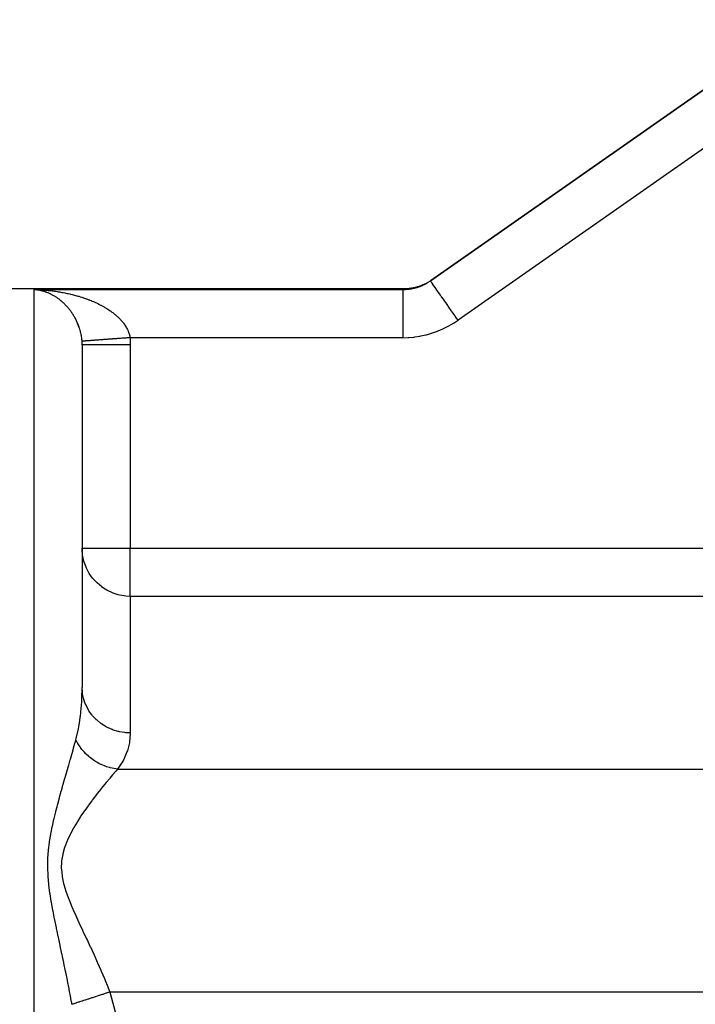
# Model space of a CAD drawing. Extents: x 24 to 1738, y -1009 to 283.
# Drawn here: x 96 to 167, y -301 to -198 of the extents above; entities that cross this region are included whole.
import ezdxf

# ---------------------------------------------------------------- set-up
doc = ezdxf.new("R2010")
doc.units = 0
doc.linetypes.add('DASHED', pattern=[11.05, 8.7, -2.35])
doc.layers.get('0').update_dxf_attribs({"linetype": 'CONTINUOUS'})
doc.layers.add('NEVIDI', color=4, linetype='DASHED')

msp = doc.modelspace()

# ---------------------------------------------------------------- linework, layer by layer
at = {"color": 2}
for p, q in [((177.975574, -198.425439), (139.203481, -225.57395)), ((139.203481, -225.57395), (177.975574, -198.425439)), ((138.196614, -226.09168), (137.652556, -226.26322)), ((138.221637, -226.082112), (138.196614, -226.09168)), ((138.246723, -226.072365), (138.221637, -226.082112)), ((138.764793, -225.834594), (138.246723, -226.072365)), ((138.788704, -225.821839), (138.764793, -225.834594)), ((138.81238, -225.809044), (138.788704, -225.821839)), ((136.423506, -226.416637), (78, -226.416637)), ((136.423506, -226.416637), (78, -226.416637)), ((98.080651, -226.492236), (98, -226.4861)), ((98.133994, -226.497123), (98.080651, -226.492236)), ((136.986036, -226.384888), (136.423506, -226.416637)), ((137.012769, -226.381789), (136.986036, -226.384888)), ((137.039672, -226.378523), (137.012769, -226.381789)), ((137.60043, -226.276141), (137.039672, -226.378523)), ((137.62657, -226.269736), (137.60043, -226.276141)), ((137.652556, -226.26322), (137.62657, -226.269736)), ((103, -232.236101), (103, -267.863368)), ((103, -232.236101), (103, -267.863368))]:
    msp.add_line(p, q, dxfattribs=at)
at = {"layer": 'NEVIDI', "color": 7, "linetype": 'CONTINUOUS'}
for p, q in [((180.843456, -202.521199), (142.071364, -229.66971)), ((137.829921, -226.251843), (138.089239, -226.162067)), ((138.089239, -226.162067), (138.127272, -226.147555)), ((138.127272, -226.147555), (138.127859, -226.147328)), ((138.127859, -226.147328), (138.27839, -226.086373)), ((138.27839, -226.086373), (138.379711, -226.04212)), ((138.379711, -226.04212), (138.416559, -226.025366)), ((138.416559, -226.025366), (138.661173, -225.904837)), ((138.661173, -225.904837), (138.696809, -225.885881)), ((138.696809, -225.885881), (138.69801, -225.885236)), ((138.69801, -225.885236), (138.875293, -225.785301)), ((138.875293, -225.785301), (138.933784, -225.750223)), ((138.933784, -225.750223), (138.96832, -225.729002)), ((138.96832, -225.729002), (139.197838, -225.577896)), ((139.197838, -225.577896), (139.203481, -225.57395)), ((139.222921, -225.601713), (139.203481, -225.57395)), ((139.226289, -225.606522), (139.222921, -225.601713)), ((139.228017, -225.60899), (139.226289, -225.606522)), ((139.292849, -225.701581), (139.228017, -225.60899)), ((139.294347, -225.70372), (139.292849, -225.701581)), ((139.303376, -225.716614), (139.294347, -225.70372)), ((139.406575, -225.863998), (139.303376, -225.716614)), ((139.412392, -225.872305), (139.406575, -225.863998)), ((139.428145, -225.894803), (139.412392, -225.872305)), ((139.561187, -226.084806), (139.428145, -225.894803)), ((139.579501, -226.110961), (139.561187, -226.084806)), ((139.600222, -226.140555), (139.579501, -226.110961)), ((139.755724, -226.362634), (139.600222, -226.140555)), ((98, -226.4861), (136.320333, -226.4861)), ((98, -411.49548), (98, -226.4861)), ((98, -226.4861), (98.106691, -226.488259)), ((98.131429, -226.488939), (98.218941, -226.491345)), ((98.214503, -226.50575), (98.152498, -226.499106)), ((98.267835, -226.512294), (98.214503, -226.50575)), ((98.348276, -226.523418), (98.267835, -226.512294)), ((98.267883, -226.49269), (98.374245, -226.496385)), ((98.401411, -226.531593), (98.348276, -226.523418)), ((98.469184, -226.54298), (98.401411, -226.531593)), ((98.48167, -226.545195), (98.469184, -226.54298)), ((98.534747, -226.555021), (98.48167, -226.545195)), ((98.614932, -226.571123), (98.534747, -226.555021)), ((98.535415, -226.503152), (98.641898, -226.508398)), ((98.667932, -226.582601), (98.614932, -226.571123)), ((98.641898, -226.508398), (98.802731, -226.517491)), ((98.747937, -226.601191), (98.667932, -226.582601)), ((98.800824, -226.614319), (98.747937, -226.601191)), ((98.880831, -226.635455), (98.800824, -226.614319)), ((98.802731, -226.517491), (98.908897, -226.524267)), ((98.933632, -226.650251), (98.880831, -226.635455)), ((98.908897, -226.524267), (98.96512, -226.528105)), ((99.013549, -226.673934), (98.933632, -226.650251)), ((98.96512, -226.528105), (99.069675, -226.535704)), ((99.06632, -226.69043), (99.013549, -226.673934)), ((99.131284, -226.711681), (99.06632, -226.69043)), ((99.069675, -226.535704), (99.175764, -226.544029)), ((99.145993, -226.716638), (99.131284, -226.711681)), ((99.198509, -226.734775), (99.145993, -226.716638)), ((99.175764, -226.544029), (99.336121, -226.557791)), ((99.27784, -226.763487), (99.198509, -226.734775)), ((99.330171, -226.7833), (99.27784, -226.763487)), ((99.40902, -226.814475), (99.330171, -226.7833)), ((99.336121, -226.557791), (99.442115, -226.56767)), ((99.460931, -226.835876), (99.40902, -226.814475)), ((99.442115, -226.56767), (99.602075, -226.583765)), ((99.539174, -226.869464), (99.460931, -226.835876)), ((99.590752, -226.892489), (99.539174, -226.869464)), ((99.668579, -226.928579), (99.590752, -226.892489)), ((99.602075, -226.583765), (99.707502, -226.595157)), ((99.719645, -226.953151), (99.668579, -226.928579)), ((99.707502, -226.595157), (99.867437, -226.613636)), ((99.77292, -226.979546), (99.719645, -226.953151)), ((99.797049, -226.991759), (99.77292, -226.979546)), ((99.847654, -227.017901), (99.797049, -226.991759)), ((99.924539, -227.059003), (99.847654, -227.017901)), ((99.867437, -226.613636), (99.972581, -226.626576)), ((99.974848, -227.086812), (99.924539, -227.059003)), ((99.972581, -226.626576), (100.132114, -226.647418)), ((100.051146, -227.130394), (99.974848, -227.086812)), ((100.101144, -227.159887), (100.051146, -227.130394)), ((100.177023, -227.206081), (100.101144, -227.159887)), ((100.132114, -226.647418), (100.234885, -226.66162)), ((100.226591, -227.237209), (100.177023, -227.206081)), ((100.234885, -226.66162), (100.236859, -226.661899)), ((100.236859, -226.661899), (100.395908, -226.685108)), ((100.395908, -226.685108), (100.500498, -226.701179)), ((100.500498, -226.701179), (100.658811, -226.726736)), ((100.658811, -226.726736), (100.762815, -226.744342)), ((100.762815, -226.744342), (100.920449, -226.772271)), ((100.920449, -226.772271), (101.023876, -226.791421)), ((101.023876, -226.791421), (101.180622, -226.821704)), ((101.180622, -226.821704), (101.283362, -226.842387)), ((101.283362, -226.842387), (101.43898, -226.874988)), ((101.43898, -226.874988), (101.469637, -226.881594)), ((101.469637, -226.881594), (101.540873, -226.897177)), ((101.540873, -226.897177), (101.695564, -226.932158)), ((101.695564, -226.932158), (101.796558, -226.95585)), ((101.796558, -226.95585), (101.950142, -226.993195)), ((101.950142, -226.993195), (102.050238, -227.018403)), ((102.050238, -227.018403), (102.202909, -227.058197)), ((102.202909, -227.058197), (102.302288, -227.084988)), ((102.302288, -227.084988), (102.453749, -227.127194)), ((102.453749, -227.127194), (102.552438, -227.155604)), ((102.552438, -227.155604), (102.648174, -227.183863)), ((102.648174, -227.183863), (102.70295, -227.200345)), ((102.70295, -227.200345), (102.801157, -227.230474)), ((102.801157, -227.230474), (102.95047, -227.277734)), ((136.320333, -226.4861), (136.364024, -226.456685)), ((136.320333, -226.4861), (136.326169, -226.486087)), ((136.320333, -226.4861), (136.320333, -226.527681)), ((136.320333, -226.527681), (136.320333, -226.528108)), ((136.320333, -226.528108), (136.320333, -226.537511)), ((136.320333, -226.537511), (136.320333, -226.65687)), ((136.320333, -226.65687), (136.320333, -226.661649)), ((136.320333, -226.661649), (136.320333, -226.675722)), ((136.320333, -226.675722), (136.320333, -226.868667)), ((136.320333, -226.868667), (136.320333, -226.881531)), ((136.320333, -226.881531), (136.320333, -226.896201)), ((136.320333, -226.896201), (136.320333, -227.159409)), ((136.320333, -227.159409), (136.320333, -227.183941)), ((136.320333, -227.183941), (136.320333, -227.195251)), ((136.320333, -227.195251), (136.320333, -227.52421)), ((136.326169, -226.486087), (136.56011, -226.479969)), ((136.364024, -226.456685), (136.366164, -226.455244)), ((136.366164, -226.455244), (136.397455, -226.434176)), ((136.397455, -226.434176), (136.398864, -226.433227)), ((136.398864, -226.433227), (136.417277, -226.420831)), ((136.417277, -226.420831), (136.417956, -226.420373)), ((136.417956, -226.420373), (136.423506, -226.416637)), ((136.56011, -226.479969), (136.600529, -226.477808)), ((136.600529, -226.477808), (136.871666, -226.454861)), ((136.871666, -226.454861), (136.911682, -226.450221)), ((136.911682, -226.450221), (136.912664, -226.450103)), ((136.912664, -226.450103), (136.991246, -226.440031)), ((136.991246, -226.440031), (137.18064, -226.410555)), ((137.18064, -226.410555), (137.22034, -226.403436)), ((137.22034, -226.403436), (137.487341, -226.346946)), ((137.487341, -226.346946), (137.526862, -226.337292)), ((137.526862, -226.337292), (137.529759, -226.336571)), ((137.529759, -226.336571), (137.646213, -226.306074)), ((137.646213, -226.306074), (137.791075, -226.263945)), ((137.791075, -226.263945), (137.829921, -226.251843)), ((139.791066, -226.413108), (139.755724, -226.362634)), ((139.816361, -226.449233), (139.791066, -226.413108)), ((139.987092, -226.693061), (139.816361, -226.449233)), ((140.043464, -226.77357), (139.987092, -226.693061)), ((140.072908, -226.81562), (140.043464, -226.77357)), ((140.25161, -227.070833), (140.072908, -226.81562)), ((140.332109, -227.185797), (140.25161, -227.070833)), ((140.365011, -227.232785), (140.332109, -227.185797)), ((140.545072, -227.48994), (140.365011, -227.232785)), ((100.302018, -227.286045), (100.226591, -227.237209)), ((100.351202, -227.318864), (100.302018, -227.286045)), ((100.382766, -227.340336), (100.351202, -227.318864)), ((100.426044, -227.370308), (100.382766, -227.340336)), ((100.475031, -227.404984), (100.426044, -227.370308)), ((100.549493, -227.45925), (100.475031, -227.404984)), ((100.598068, -227.495683), (100.549493, -227.45925)), ((100.671899, -227.552663), (100.598068, -227.495683)), ((100.720112, -227.59094), (100.671899, -227.552663)), ((100.776672, -227.636947), (100.720112, -227.59094)), ((100.793208, -227.650626), (100.776672, -227.636947)), ((100.840992, -227.690748), (100.793208, -227.650626)), ((100.913184, -227.75307), (100.840992, -227.690748)), ((100.949682, -227.785379), (100.913184, -227.75307)), ((100.960546, -227.795101), (100.949682, -227.785379)), ((101.031774, -227.860077), (100.960546, -227.795101)), ((101.078497, -227.903883), (101.031774, -227.860077)), ((101.148717, -227.971545), (101.078497, -227.903883)), ((101.194714, -228.017091), (101.148717, -227.971545)), ((101.263745, -228.087335), (101.194714, -228.017091)), ((101.308959, -228.134613), (101.263745, -228.087335)), ((101.376637, -228.207336), (101.308959, -228.134613)), ((101.421022, -228.256348), (101.376637, -228.207336)), ((101.463622, -228.304408), (101.421022, -228.256348)), ((102.95047, -227.277734), (103.047986, -227.309563)), ((103.047986, -227.309563), (103.19634, -227.359484)), ((103.19634, -227.359484), (103.293186, -227.393069)), ((103.293186, -227.393069), (103.440243, -227.445615)), ((103.440243, -227.445615), (103.536523, -227.481052)), ((103.536523, -227.481052), (103.681891, -227.536152)), ((103.681891, -227.536152), (103.75159, -227.563269)), ((103.75159, -227.563269), (103.777207, -227.573351)), ((103.777207, -227.573351), (103.920891, -227.631077)), ((103.920891, -227.631077), (104.015372, -227.670148)), ((104.015372, -227.670148), (104.156965, -227.73041)), ((104.156965, -227.73041), (104.250054, -227.77118)), ((104.250054, -227.77118), (104.389493, -227.834021)), ((104.389493, -227.834021), (104.481091, -227.876497)), ((104.481091, -227.876497), (104.618099, -227.941868)), ((104.618099, -227.941868), (104.707873, -227.98594)), ((104.707873, -227.98594), (104.761602, -228.012801)), ((104.761602, -228.012801), (104.842277, -228.053834)), ((104.842277, -228.053834), (104.930259, -228.099568)), ((104.930259, -228.099568), (105.061773, -228.169923)), ((105.061773, -228.169923), (105.147868, -228.217328)), ((105.147868, -228.217328), (105.27676, -228.290389)), ((136.320333, -227.52421), (136.320333, -227.563269)), ((136.320333, -227.563269), (136.320333, -227.56767)), ((136.320333, -227.56767), (136.320333, -227.956853)), ((136.320333, -227.956853), (136.320333, -228.007212)), ((136.320333, -228.007212), (136.320333, -228.01279)), ((136.320333, -228.01279), (136.320333, -228.449963)), ((140.651727, -227.642258), (140.545072, -227.48994)), ((140.687793, -227.693767), (140.651727, -227.642258)), ((140.86281, -227.943717), (140.687793, -227.693767)), ((140.996832, -228.135119), (140.86281, -227.943717)), ((141.035256, -228.189996), (140.996832, -228.135119)), ((141.199771, -228.424946), (141.035256, -228.189996)), ((101.487422, -228.331706), (101.463622, -228.304408)), ((101.530795, -228.382297), (101.487422, -228.331706)), ((101.595891, -228.460351), (101.530795, -228.382297)), ((101.638301, -228.512634), (101.595891, -228.460351)), ((101.701861, -228.59321), (101.638301, -228.512634)), ((101.743451, -228.64744), (101.701861, -228.59321)), ((101.805639, -228.730875), (101.743451, -228.64744)), ((101.846257, -228.786964), (101.805639, -228.730875)), ((101.907113, -228.873496), (101.846257, -228.786964)), ((101.915129, -228.885126), (101.907113, -228.873496)), ((101.946605, -228.931339), (101.915129, -228.885126)), ((102.005937, -229.020904), (101.946605, -228.931339)), ((102.044378, -229.080741), (102.005937, -229.020904)), ((102.101984, -229.173261), (102.044378, -229.080741)), ((102.139263, -229.235078), (102.101984, -229.173261)), ((102.194961, -229.3305), (102.139263, -229.235078)), ((105.27676, -228.290389), (105.360887, -228.339488)), ((105.360887, -228.339488), (105.487135, -228.415376)), ((105.487135, -228.415376), (105.5694, -228.466322)), ((105.5694, -228.466322), (105.661028, -228.524528)), ((105.661028, -228.524528), (105.692778, -228.54507)), ((105.692778, -228.54507), (105.773168, -228.597971)), ((105.773168, -228.597971), (105.893533, -228.67967)), ((105.893533, -228.67967), (105.971887, -228.734551)), ((105.971887, -228.734551), (106.089192, -228.819378)), ((106.089192, -228.819378), (106.165207, -228.876156)), ((106.165207, -228.876156), (106.279056, -228.964047)), ((106.279056, -228.964047), (106.352314, -229.022533)), ((106.352314, -229.022533), (106.433615, -229.089341)), ((106.433615, -229.089341), (106.462106, -229.11325)), ((106.462106, -229.11325), (106.532327, -229.173343)), ((106.532327, -229.173343), (106.637128, -229.266318)), ((106.637128, -229.266318), (106.704071, -229.327946)), ((136.320333, -228.449963), (136.320333, -228.506244)), ((136.320333, -228.506244), (136.320333, -228.524661)), ((136.320333, -228.524661), (136.320333, -228.994731)), ((136.320333, -228.994731), (136.320333, -229.056139)), ((136.320333, -229.056139), (136.320333, -229.089339)), ((136.320333, -229.089339), (136.320333, -229.582398)), ((141.361006, -228.655214), (141.199771, -228.424946)), ((141.401126, -228.712512), (141.361006, -228.655214)), ((141.550594, -228.925974), (141.401126, -228.712512)), ((141.738011, -229.193633), (141.550594, -228.925974)), ((141.77908, -229.252286), (141.738011, -229.193633)), ((141.909701, -229.438832), (141.77908, -229.252286)), ((102.230712, -229.393821), (102.194961, -229.3305)), ((102.284041, -229.491545), (102.230712, -229.393821)), ((102.296156, -229.514323), (102.284041, -229.491545)), ((102.318239, -229.55643), (102.296156, -229.514323)), ((102.369147, -229.656527), (102.318239, -229.55643)), ((102.401521, -229.72255), (102.369147, -229.656527)), ((102.449903, -229.825007), (102.401521, -229.72255)), ((102.480634, -229.892661), (102.449903, -229.825007)), ((102.526458, -229.997686), (102.480634, -229.892661)), ((102.555489, -230.06706), (102.526458, -229.997686)), ((102.598534, -230.174491), (102.555489, -230.06706)), ((102.599865, -230.177907), (102.598534, -230.174491)), ((102.625843, -230.245815), (102.599865, -230.177907)), ((102.665881, -230.355474), (102.625843, -230.245815)), ((106.704071, -229.327946), (106.803881, -229.423409)), ((106.803881, -229.423409), (106.867389, -229.486589)), ((106.867389, -229.486589), (106.962144, -229.584777)), ((106.962144, -229.584777), (107.022323, -229.649823)), ((107.022323, -229.649823), (107.064588, -229.696875)), ((107.064588, -229.696875), (107.111707, -229.750764)), ((107.111707, -229.750764), (107.168503, -229.817878)), ((107.168503, -229.817878), (107.25213, -229.921447)), ((107.25213, -229.921447), (107.305011, -229.990201)), ((107.305011, -229.990201), (107.382376, -230.09601)), ((107.382376, -230.09601), (107.431312, -230.16658)), ((107.431312, -230.16658), (107.501757, -230.273972)), ((107.501757, -230.273972), (107.540558, -230.336501)), ((136.320333, -229.582398), (136.320333, -229.647728)), ((136.320333, -229.647728), (136.320333, -229.696924)), ((136.320333, -229.696924), (136.320333, -230.2023)), ((136.320333, -230.2023), (136.320333, -230.270589)), ((136.320333, -230.270589), (136.320333, -230.336675)), ((140.574931, -230.536309), (141.061152, -230.292106)), ((141.061152, -230.292106), (141.131492, -230.253975)), ((141.131492, -230.253975), (141.60258, -229.979177)), ((141.60258, -229.979177), (141.671179, -229.936225)), ((141.671179, -229.936225), (142.071364, -229.66971)), ((142.071364, -229.66971), (141.909701, -229.438832)), ((102.691153, -230.428223), (102.665881, -230.355474)), ((102.727795, -230.53936), (102.691153, -230.428223)), ((102.750914, -230.613446), (102.727795, -230.53936)), ((102.784069, -230.726063), (102.750914, -230.613446)), ((102.804783, -230.800897), (102.784069, -230.726063)), ((102.820833, -230.861662), (102.804783, -230.800897)), ((102.83424, -230.914539), (102.820833, -230.861662)), ((102.852483, -230.990035), (102.83424, -230.914539)), ((102.878146, -231.104595), (102.852483, -230.990035)), ((102.893847, -231.180669), (102.878146, -231.104595)), ((102.915661, -231.296296), (102.893847, -231.180669)), ((102.92876, -231.37295), (102.915661, -231.296296)), ((107.540558, -230.336501), (107.546089, -230.345632)), ((107.546089, -230.345632), (107.60956, -230.454817)), ((107.60956, -230.454817), (107.64906, -230.527421)), ((107.64906, -230.527421), (107.704984, -230.63777)), ((107.704984, -230.63777), (107.739467, -230.711205)), ((107.739467, -230.711205), (107.78778, -230.822956)), ((107.78778, -230.822956), (107.817171, -230.89734)), ((107.817171, -230.89734), (107.85302, -230.996766)), ((107.85302, -230.996766), (107.857652, -231.010464)), ((107.857652, -231.010464), (107.881757, -231.085676)), ((107.881757, -231.085676), (107.914187, -231.200297)), ((107.914187, -231.200297), (107.932852, -231.276416)), ((107.932852, -231.276416), (107.956938, -231.392663)), ((136.320333, -230.336675), (136.320333, -230.844466)), ((136.320333, -230.844466), (136.320333, -230.914466)), ((136.320333, -230.914466), (136.320333, -230.996761)), ((136.320333, -230.996761), (136.320333, -231.483322)), ((137.579338, -231.404531), (138.115955, -231.321773)), ((138.115955, -231.321773), (138.194616, -231.307104)), ((138.194616, -231.307104), (138.727394, -231.190269)), ((138.727394, -231.190269), (138.80559, -231.170533)), ((138.80559, -231.170533), (139.331805, -231.020203)), ((139.331805, -231.020203), (139.409018, -230.995547)), ((139.409018, -230.995547), (139.924978, -230.813038)), ((139.924978, -230.813038), (140.000251, -230.783747)), ((140.000251, -230.783747), (140.502175, -230.570035)), ((140.502175, -230.570035), (140.574931, -230.536309)), ((102.946608, -231.489643), (102.92876, -231.37295)), ((102.955006, -231.551221), (102.946608, -231.489643)), ((102.957043, -231.566996), (102.955006, -231.551221)), ((102.970764, -231.684567), (102.957043, -231.566996)), ((102.978443, -231.76268), (102.970764, -231.684567)), ((102.986005, -231.854636), (102.978443, -231.76268)), ((102.986342, -231.854609), (102.986005, -231.854634)), ((102.995518, -232.020116), (102.986005, -231.854636)), ((102.988813, -231.854425), (102.986342, -231.854609)), ((102.994115, -231.85403), (102.988813, -231.854425)), ((103.000915, -231.853524), (102.994115, -231.85403)), ((102.9965, -232.045225), (102.995518, -232.020116)), ((102.999957, -232.21504), (102.9965, -232.045225)), ((103, -232.236101), (102.999957, -232.21504)), ((103.03391, -232.236102), (103, -232.236099)), ((103.011139, -231.852763), (103.000915, -231.853524)), ((103.022265, -231.851934), (103.011139, -231.852763)), ((103.022687, -231.851903), (103.022265, -231.851934)), ((103.024444, -231.851772), (103.022687, -231.851903)), ((103.037378, -231.850809), (103.024444, -231.851772)), ((103.035604, -232.236102), (103.03391, -232.236102)), ((103.039774, -232.236102), (103.035604, -232.236102)), ((103.052784, -231.849662), (103.037378, -231.850809)), ((103.155814, -232.236102), (103.039774, -232.236102)), ((103.072824, -231.84817), (103.052784, -231.849662)), ((103.092485, -231.846706), (103.072824, -231.84817)), ((103.117391, -231.844851), (103.092485, -231.846706)), ((103.141287, -231.843072), (103.117391, -231.844851)), ((103.146702, -231.842668), (103.141287, -231.843072)), ((103.15033, -231.842398), (103.146702, -231.842668)), ((103.171012, -231.840858), (103.15033, -231.842398)), ((103.15845, -232.236102), (103.155814, -232.236102)), ((103.159397, -232.236102), (103.15845, -232.236102)), ((103.354084, -232.2361), (103.159397, -232.236102)), ((103.199121, -231.838765), (103.171012, -231.840858)), ((103.233586, -231.836198), (103.199121, -231.838765)), ((103.265787, -231.8338), (103.233586, -231.836198)), ((103.304937, -231.830885), (103.265787, -231.8338)), ((103.341207, -231.828184), (103.304937, -231.830885)), ((103.355936, -231.827087), (103.341207, -231.828184)), ((103.364224, -232.2361), (103.354084, -232.2361)), ((103.361371, -231.826682), (103.355936, -231.827087)), ((103.38498, -231.824924), (103.361371, -231.826682)), ((103.369645, -232.2361), (103.364224, -232.2361)), ((103.623652, -232.236098), (103.369645, -232.2361)), ((103.425231, -231.821927), (103.38498, -231.824924)), ((103.473536, -231.818329), (103.425231, -231.821927)), ((103.51774, -231.815038), (103.473536, -231.818329)), ((103.570486, -231.81111), (103.51774, -231.815038)), ((103.618529, -231.807532), (103.570486, -231.81111)), ((103.646855, -231.805422), (103.618529, -231.807532)), ((103.655578, -232.236098), (103.623652, -232.236098)), ((103.654002, -231.80489), (103.646855, -231.805422)), ((103.675619, -231.80328), (103.654002, -231.80489)), ((103.662714, -232.236098), (103.655578, -232.236098)), ((103.962812, -232.236097), (103.662714, -232.236098)), ((103.727444, -231.799421), (103.675619, -231.80328)), ((103.788789, -231.794852), (103.727444, -231.799421)), ((103.844266, -231.790721), (103.788789, -231.794852)), ((103.909747, -231.785844), (103.844266, -231.790721)), ((103.968788, -231.781447), (103.909747, -231.785844)), ((104.024434, -232.236097), (103.962812, -232.236097)), ((104.014085, -231.778074), (103.968788, -231.781447)), ((104.022814, -231.777424), (104.014085, -231.778074)), ((104.038283, -231.776272), (104.022814, -231.777424)), ((104.033245, -232.236097), (104.024434, -232.236097)), ((104.366186, -232.236098), (104.033245, -232.236097)), ((104.100798, -231.771616), (104.038283, -231.776272)), ((104.174042, -231.766161), (104.100798, -231.771616)), ((104.23996, -231.761252), (104.174042, -231.766161)), ((104.316831, -231.755527), (104.23996, -231.761252)), ((104.386064, -231.750371), (104.316831, -231.755527)), ((104.464465, -232.236098), (104.366186, -232.236098)), ((104.451396, -231.745505), (104.386064, -231.750371)), ((104.461555, -231.744749), (104.451396, -231.745505)), ((104.46656, -231.744376), (104.461555, -231.744749)), ((104.474694, -232.236098), (104.464465, -232.236098)), ((104.538752, -231.739), (104.46656, -231.744376)), ((104.827358, -232.2361), (104.474694, -232.236098)), ((104.622874, -231.732735), (104.538752, -231.739)), ((104.697907, -231.727147), (104.622874, -231.732735)), ((104.785314, -231.720637), (104.697907, -231.727147)), ((104.863149, -231.714841), (104.785314, -231.720637)), ((104.967717, -232.2361), (104.827358, -232.2361)), ((104.950926, -231.708304), (104.863149, -231.714841)), ((104.953723, -231.708095), (104.950926, -231.708304)), ((104.962378, -231.707451), (104.953723, -231.708095)), ((105.034328, -231.702093), (104.962378, -231.707451)), ((104.979214, -232.2361), (104.967717, -232.2361)), ((105.33898, -232.236101), (104.979214, -232.2361)), ((105.1277, -231.695139), (105.034328, -231.702093)), ((105.210837, -231.688948), (105.1277, -231.695139)), ((105.30712, -231.681777), (105.210837, -231.688948)), ((105.392495, -231.675419), (105.30712, -231.681777)), ((105.524956, -232.236102), (105.33898, -232.236101)), ((105.491133, -231.668074), (105.392495, -231.675419)), ((105.503791, -231.667131), (105.491133, -231.668074)), ((105.516193, -231.666207), (105.503791, -231.667131)), ((105.578863, -231.66154), (105.516193, -231.666207)), ((105.53752, -232.236102), (105.524956, -232.236102)), ((105.892943, -232.236102), (105.53752, -232.236102)), ((105.680176, -231.653996), (105.578863, -231.66154)), ((105.769785, -231.647323), (105.680176, -231.653996)), ((105.873327, -231.639612), (105.769785, -231.647323)), ((105.964803, -231.6328), (105.873327, -231.639612)), ((106.126611, -232.236102), (105.892943, -232.236102)), ((106.070321, -231.624942), (105.964803, -231.6328)), ((106.100338, -231.622707), (106.070321, -231.624942)), ((106.113598, -231.621719), (106.100338, -231.622707)), ((106.163605, -231.617995), (106.113598, -231.621719)), ((106.140013, -232.236102), (106.126611, -232.236102)), ((106.48041, -232.236101), (106.140013, -232.236102)), ((106.271002, -231.609997), (106.163605, -231.617995)), ((106.365677, -231.602947), (106.271002, -231.609997)), ((106.474715, -231.594827), (106.365677, -231.602947)), ((106.570736, -231.587677), (106.474715, -231.594827)), ((106.761554, -232.236101), (106.48041, -232.236101)), ((106.681343, -231.57944), (106.570736, -231.587677)), ((106.729843, -231.575828), (106.681343, -231.57944)), ((106.743659, -231.574799), (106.729843, -231.575828)), ((106.778451, -231.572208), (106.743659, -231.574799)), ((106.775548, -232.236101), (106.761554, -232.236101)), ((107.09205, -232.236101), (106.775548, -232.236101)), ((106.890212, -231.563885), (106.778451, -231.572208)), ((106.988436, -231.556571), (106.890212, -231.563885)), ((107.101225, -231.548171), (106.988436, -231.556571)), ((107.418847, -232.2361), (107.09205, -232.236101)), ((107.200257, -231.540796), (107.101225, -231.548171)), ((107.313678, -231.53235), (107.200257, -231.540796)), ((107.381459, -231.527302), (107.313678, -231.53235)), ((107.395647, -231.526245), (107.381459, -231.527302)), ((107.413458, -231.524919), (107.395647, -231.526245)), ((107.527629, -231.516416), (107.413458, -231.524919)), ((107.433189, -232.2361), (107.418847, -232.2361)), ((107.718134, -232.236101), (107.433189, -232.2361)), ((107.627684, -231.508965), (107.527629, -231.516416)), ((107.742247, -231.500433), (107.627684, -231.508965)), ((108, -232.236101), (107.718134, -232.236101)), ((107.842551, -231.492963), (107.742247, -231.500433)), ((107.957305, -231.484417), (107.842551, -231.492963)), ((107.956938, -231.392663), (107.970003, -231.470025)), ((107.97201, -231.483322), (107.957305, -231.484417)), ((107.970003, -231.470025), (107.97201, -231.483322)), ((107.97201, -231.483322), (107.975011, -231.524765)), ((136.320333, -231.483322), (107.97201, -231.483322)), ((107.975011, -231.524765), (107.993003, -231.859451)), ((107.993003, -231.859451), (107.994724, -231.909015)), ((107.994724, -231.909015), (108, -232.236101)), ((108, -232.236101), (108, -253.381606)), ((136.320333, -231.483322), (136.333968, -231.483323)), ((136.333968, -231.483323), (136.87935, -231.468062)), ((136.87935, -231.468062), (136.959619, -231.463294)), ((136.959619, -231.463294), (137.500165, -231.414217)), ((137.500165, -231.414217), (137.579338, -231.404531)), ((103, -253.381606), (103.020891, -253.381606)), ((103.004053, -253.582579), (103, -253.381606)), ((103.044991, -254.049853), (103.004053, -253.582579)), ((103.020891, -253.381606), (103.039763, -253.381606)), ((103.039763, -253.381606), (103.118127, -253.381606)), ((103.118127, -253.381606), (103.158413, -253.381606)), ((103.158413, -253.381606), (103.293175, -253.381606)), ((103.293175, -253.381606), (103.354055, -253.381606)), ((103.354055, -253.381606), (103.543258, -253.381606)), ((103.543258, -253.381606), (103.623663, -253.381606)), ((103.623663, -253.381606), (103.864252, -253.381606)), ((103.864252, -253.381606), (103.962771, -253.381606)), ((103.962771, -253.381606), (104.250995, -253.381606)), ((104.250995, -253.381606), (104.366142, -253.381606)), ((104.366142, -253.381606), (104.63245, -253.381606)), ((104.63245, -253.381606), (104.697229, -253.381606)), ((104.697229, -253.381606), (104.827443, -253.381606)), ((104.827443, -253.381606), (105.195779, -253.381606)), ((105.195779, -253.381606), (105.339077, -253.381606)), ((105.339077, -253.381606), (105.738745, -253.381606)), ((105.738745, -253.381606), (105.893078, -253.381606)), ((105.893078, -253.381606), (106.317307, -253.381606)), ((106.317307, -253.381606), (106.48047, -253.381606)), ((106.48047, -253.381606), (106.922581, -253.381606)), ((106.922581, -253.381606), (107.092058, -253.381606)), ((107.092058, -253.381606), (107.544865, -253.381606)), ((107.544865, -253.381606), (107.718151, -253.381606)), ((107.718151, -253.381606), (108, -253.381606)), ((108, -253.381606), (194.052175, -253.381606)), ((108, -258.374182), (108, -253.381606)), ((103.070239, -254.215502), (103.044991, -254.049853)), ((103.179153, -254.706073), (103.070239, -254.215502)), ((103.216516, -254.834877), (103.179153, -254.706073)), ((103.400073, -255.338459), (103.216516, -254.834877)), ((103.440509, -255.430641), (103.400073, -255.338459)), ((103.703774, -255.935628), (103.440509, -255.430641)), ((103.738577, -255.993115), (103.703774, -255.935628)), ((104.084836, -256.48689), (103.738577, -255.993115)), ((104.105879, -256.513161), (104.084836, -256.48689)), ((104.536448, -256.982331), (104.105879, -256.513161)), ((105.023261, -257.392981), (104.536448, -256.982331)), ((105.050244, -257.412806), (105.023261, -257.392981)), ((105.558269, -257.738377), (105.050244, -257.412806)), ((105.617171, -257.770773), (105.558269, -257.738377)), ((106.133121, -258.01312), (105.617171, -257.770773)), ((106.226955, -258.049738), (106.133121, -258.01312)), ((106.738304, -258.212617), (106.226955, -258.049738)), ((106.868646, -258.244697), (106.738304, -258.212617)), ((107.363986, -258.333626), (106.868646, -258.244697)), ((107.530698, -258.352142), (107.363986, -258.333626)), ((108, -258.374182), (107.530698, -258.352142)), ((194.052175, -258.374182), (108, -258.374182)), ((108, -258.374182), (108, -272.574197)), ((102.973263, -269.001429), (103, -267.863368)), ((103.030645, -268.383974), (103, -267.863374)), ((102.95502, -269.336963), (102.964173, -269.17961)), ((102.964173, -269.17961), (102.973263, -269.001429)), ((103.033904, -268.410886), (103.030645, -268.383974)), ((103.045005, -268.493904), (103.033904, -268.410886)), ((103.148754, -269.003858), (103.045005, -268.493904)), ((103.155797, -269.030124), (103.148754, -269.003858)), ((103.179168, -269.113083), (103.155797, -269.030124)), ((103.353571, -269.603362), (103.179168, -269.113083)), ((102.866615, -270.383457), (102.95502, -269.336963)), ((103.364269, -269.628512), (103.353571, -269.603362)), ((103.40007, -269.70978), (103.364269, -269.628512)), ((103.641352, -270.17158), (103.40007, -269.70978)), ((103.655505, -270.195146), (103.641352, -270.17158)), ((103.703774, -270.273236), (103.655505, -270.195146)), ((102.670908, -271.7706), (102.820847, -270.774692)), ((102.820847, -270.774692), (102.846563, -270.562421)), ((102.846563, -270.562421), (102.866615, -270.383457)), ((104.007092, -270.69873), (103.703774, -270.273236)), ((104.024459, -270.720309), (104.007092, -270.69873)), ((104.084942, -270.793508), (104.024459, -270.720309)), ((104.444199, -271.17522), (104.084942, -270.793508)), ((104.464467, -271.194427), (104.444199, -271.17522)), ((104.536409, -271.260852), (104.464467, -271.194427)), ((102.371699, -273.161088), (102.599903, -272.152053)), ((102.599903, -272.152053), (102.638381, -271.950627)), ((102.638381, -271.950627), (102.656607, -271.850939)), ((102.656607, -271.850939), (102.670908, -271.7706)), ((104.944813, -271.592449), (104.536409, -271.260852)), ((104.967689, -271.608988), (104.944813, -271.592449)), ((105.050224, -271.66705), (104.967689, -271.608988)), ((105.500008, -271.943053), (105.050224, -271.66705)), ((105.525089, -271.956603), (105.500008, -271.943053)), ((105.617096, -272.004781), (105.525089, -271.956603)), ((106.099875, -272.220773), (105.617096, -272.004781)), ((106.126506, -272.230996), (106.099875, -272.220773)), ((106.227046, -272.268089), (106.126506, -272.230996)), ((106.733747, -272.420614), (106.227046, -272.268089)), ((102.296173, -273.446817), (102.340431, -273.280827)), ((102.340431, -273.280827), (102.371699, -273.161088)), ((102.49095, -273.570279), (102.340432, -273.28083)), ((106.761627, -272.427411), (106.733747, -272.420614)), ((106.868715, -272.452029), (106.761627, -272.427411)), ((107.390259, -272.539021), (106.868715, -272.452029)), ((107.418877, -272.542254), (107.390259, -272.539021)), ((107.530741, -272.553386), (107.418877, -272.542254)), ((108, -272.574197), (107.530741, -272.553386)), ((107.999454, -272.653393), (107.928625, -273.465309)), ((108, -272.574197), (107.999454, -272.653393)), ((101.945439, -274.712626), (102.093337, -274.187247)), ((102.093337, -274.187247), (102.108788, -274.131777)), ((102.108788, -274.131777), (102.248602, -273.623195)), ((102.248602, -273.623195), (102.26315, -273.569463)), ((102.26315, -273.569463), (102.296173, -273.446817)), ((102.530019, -273.638778), (102.49095, -273.570279)), ((102.540133, -273.65613), (102.530019, -273.638778)), ((102.610258, -273.772453), (102.540133, -273.65613)), ((102.782907, -274.033273), (102.610258, -273.772453)), ((102.794587, -274.049778), (102.782907, -274.033273)), ((102.827974, -274.096246), (102.794587, -274.049778)), ((102.971329, -274.28474), (102.827974, -274.096246)), ((103.071139, -274.406546), (102.971329, -274.28474)), ((107.729534, -274.30464), (107.693126, -274.416895)), ((107.907813, -273.586628), (107.729534, -274.30464)), ((107.928625, -273.465309), (107.907813, -273.586628)), ((101.756994, -275.37157), (101.773982, -275.31251)), ((101.773982, -275.31251), (101.915128, -274.81927)), ((101.915128, -274.81927), (101.929171, -274.7699)), ((101.929171, -274.7699), (101.945439, -274.712626)), ((103.084282, -274.422064), (103.071139, -274.406546)), ((103.226984, -274.583374), (103.084282, -274.422064)), ((103.392052, -274.755167), (103.226984, -274.583374)), ((103.406621, -274.769637), (103.392052, -274.755167)), ((103.681636, -275.023982), (103.406621, -274.769637)), ((103.742886, -275.076147), (103.681636, -275.023982)), ((103.758589, -275.089277), (103.742886, -275.076147)), ((103.86592, -275.176463), (103.758589, -275.089277)), ((104.12038, -275.366477), (103.86592, -275.176463)), ((107.650116, -274.541194), (107.277309, -275.388027)), ((107.693126, -274.416895), (107.650116, -274.541194)), ((101.463617, -276.386328), (101.57783, -275.992004)), ((101.57783, -275.992004), (101.59544, -275.931161)), ((101.59544, -275.931161), (101.756994, -275.37157)), ((104.137147, -275.378225), (104.12038, -275.366477)), ((104.184831, -275.411135), (104.137147, -275.378225)), ((104.385179, -275.541684), (104.184831, -275.411135)), ((104.521111, -275.623511), (104.385179, -275.541684)), ((104.538794, -275.633773), (104.521111, -275.623511)), ((104.728096, -275.738301), (104.538794, -275.633773)), ((104.941432, -275.844922), (104.728096, -275.738301)), ((104.959873, -275.853604), (104.941432, -275.844922)), ((105.30278, -276.00032), (104.959873, -275.853604)), ((105.377414, -276.028659), (105.30278, -276.00032)), ((105.39647, -276.035695), (105.377414, -276.028659)), ((105.525548, -276.081238), (105.39647, -276.035695)), ((105.825314, -276.17314), (105.525548, -276.081238)), ((105.844774, -276.17845), (105.825314, -276.17314)), ((105.899883, -276.193059), (105.844774, -276.17845)), ((106.128485, -276.246972), (105.899883, -276.193059)), ((106.281006, -276.277023), (106.128485, -276.246972)), ((106.300702, -276.280562), (106.281006, -276.277023)), ((106.509408, -276.313285), (106.300702, -276.280562)), ((106.680861, -276.333662), (106.497265, -276.544947)), ((106.680861, -276.333662), (106.509408, -276.313285)), ((107.209573, -275.513624), (106.680861, -276.333662)), ((106.680861, -276.333662), (172.118105, -276.333662)), ((107.277309, -275.388027), (107.209573, -275.513624)), ((101.032474, -277.883433), (101.205006, -277.281056)), ((101.205006, -277.281056), (101.223304, -277.217506)), ((101.223304, -277.217506), (101.393334, -276.628984)), ((101.393334, -276.628984), (101.411314, -276.566892)), ((101.411314, -276.566892), (101.463617, -276.386328)), ((105.825864, -277.328157), (105.514046, -277.699798)), ((105.858521, -277.289565), (105.825864, -277.328157)), ((105.868577, -277.277693), (105.858521, -277.289565)), ((106.155855, -276.940729), (105.868577, -277.277693)), ((106.186844, -276.904615), (106.155855, -276.940729)), ((106.468073, -276.578626), (106.186844, -276.904615)), ((106.497265, -276.544947), (106.468073, -276.578626)), ((100.839729, -278.565531), (100.949764, -278.174721)), ((100.949764, -278.174721), (100.999306, -278.00002)), ((100.999306, -278.00002), (101.013934, -277.948567)), ((101.013934, -277.948567), (101.032474, -277.883433)), ((105.120197, -278.17837), (104.786662, -278.592781)), ((105.155632, -278.134854), (105.120197, -278.17837)), ((105.479919, -277.740841), (105.155632, -278.134854)), ((105.514046, -277.699798), (105.479919, -277.740841)), ((100.453798, -279.980538), (100.627847, -279.33212)), ((100.627847, -279.33212), (100.64635, -279.264306)), ((100.64635, -279.264306), (100.821132, -278.632018)), ((100.821132, -278.632018), (100.839729, -278.565531)), ((104.373067, -279.120017), (104.02794, -279.57301)), ((104.410058, -279.072204), (104.373067, -279.120017)), ((104.555818, -278.885093), (104.410058, -279.072204)), ((104.75038, -278.638412), (104.555818, -278.885093)), ((104.786662, -278.592781), (104.75038, -278.638412)), ((100.264418, -280.715845), (100.382781, -280.25196)), ((100.382781, -280.25196), (100.435591, -280.049684)), ((100.435591, -280.049684), (100.453798, -279.980538)), ((103.60503, -280.147092), (103.256087, -280.639545)), ((103.642428, -280.095386), (103.60503, -280.147092)), ((103.990577, -279.622837), (103.642428, -280.095386)), ((104.02794, -279.57301), (103.990577, -279.622837)), ((100.063575, -281.545732), (100.080749, -281.472149)), ((100.080749, -281.472149), (100.246658, -280.786864)), ((100.246658, -280.786864), (100.264418, -280.715845)), ((102.834867, -281.262529), (102.49405, -281.796247)), ((102.871979, -281.206174), (102.834867, -281.262529)), ((103.13306, -280.817954), (102.871979, -281.206174)), ((103.218775, -280.69337), (103.13306, -280.817954)), ((103.256087, -280.639545), (103.218775, -280.69337)), ((99.772974, -282.908395), (99.889864, -282.327591)), ((99.889864, -282.327591), (99.90612, -282.251017)), ((99.90612, -282.251017), (100.063575, -281.545732)), ((102.092669, -282.472756), (101.78369, -283.045695)), ((102.12753, -282.411407), (102.092669, -282.472756)), ((102.457803, -281.85495), (102.12753, -282.411407)), ((102.49405, -281.796247), (102.457803, -281.85495)), ((99.607906, -283.873957), (99.731398, -283.131335)), ((99.731398, -283.131335), (99.745825, -283.052793)), ((99.745825, -283.052793), (99.772974, -282.908395)), ((101.747138, -283.117656), (101.462656, -283.721431)), ((101.779731, -283.05344), (101.747138, -283.117656)), ((101.78369, -283.045695), (101.779731, -283.05344)), ((99.500164, -284.718194), (99.595966, -283.954941)), ((99.595966, -283.954941), (99.607906, -283.873957)), ((101.168348, -284.481443), (100.983195, -285.130404)), ((101.191702, -284.412726), (101.168348, -284.481443)), ((101.434017, -283.787658), (101.191702, -284.412726)), ((101.462656, -283.721431), (101.434017, -283.787658)), ((99.432173, -285.586431), (99.491682, -284.801369)), ((99.491682, -284.801369), (99.500164, -284.718194)), ((100.902607, -285.533264), (100.855722, -285.877297)), ((100.966937, -285.201774), (100.902607, -285.533264)), ((100.983195, -285.130404), (100.966937, -285.201774)), ((99.412321, -286.486469), (99.427973, -285.673519)), ((99.413146, -286.576246), (99.412321, -286.486469)), ((99.444186, -287.397135), (99.413146, -286.576246)), ((99.427973, -285.673519), (99.431312, -285.603472)), ((99.431312, -285.603472), (99.432173, -285.586431)), ((100.848328, -285.95129), (100.825916, -286.656148)), ((100.855722, -285.877297), (100.848328, -285.95129)), ((99.449911, -287.485378), (99.444186, -287.397135)), ((99.522637, -288.302276), (99.449911, -287.485378)), ((100.825916, -286.656148), (100.82861, -286.732257)), ((100.82861, -286.732257), (100.899626, -287.447418)), ((100.899626, -287.447418), (100.911929, -287.524313)), ((100.911929, -287.524313), (101.064688, -288.240397)), ((99.532406, -288.389934), (99.522637, -288.302276)), ((99.638516, -289.205096), (99.532406, -288.389934)), ((101.064688, -288.240397), (101.064946, -288.241397)), ((101.064946, -288.241397), (101.084898, -288.317549)), ((101.084898, -288.317549), (101.302598, -289.03715)), ((99.651361, -289.292461), (99.638516, -289.205096)), ((99.772962, -290.052223), (99.651361, -289.292461)), ((101.302598, -289.03715), (101.328929, -289.114903)), ((101.328929, -289.114903), (101.595516, -289.839946)), ((99.782624, -290.108605), (99.772962, -290.052223)), ((99.797759, -290.196026), (99.782624, -290.108605)), ((99.94724, -291.014476), (99.797759, -290.196026)), ((101.595516, -289.839946), (101.62634, -289.918385)), ((101.62634, -289.918385), (101.927729, -290.649097)), ((101.927729, -290.649097), (101.961553, -290.727951)), ((99.963945, -291.102023), (99.94724, -291.014476)), ((100.124873, -291.918593), (99.963945, -291.102023)), ((101.961553, -290.727951), (102.135994, -291.127425)), ((102.135994, -291.127425), (102.284941, -291.460876)), ((102.284941, -291.460876), (102.320529, -291.539715)), ((102.320529, -291.539715), (102.656854, -292.27347)), ((100.142483, -292.005583), (100.124873, -291.918593)), ((100.310207, -292.818749), (100.142483, -292.005583)), ((102.656854, -292.27347), (102.693543, -292.352625)), ((102.693543, -292.352625), (103.037225, -293.089481)), ((100.328437, -292.905892), (100.310207, -292.818749)), ((100.382797, -293.164684), (100.328437, -292.905892)), ((100.500191, -293.71926), (100.382797, -293.164684)), ((100.518624, -293.805942), (100.500191, -293.71926)), ((103.037225, -293.089481), (103.074838, -293.169789)), ((103.074838, -293.169789), (103.421773, -293.909949)), ((100.628876, -294.323082), (100.518624, -293.805942)), ((100.692415, -294.620523), (100.628876, -294.323082)), ((100.710918, -294.707118), (100.692415, -294.620523)), ((100.885125, -295.523593), (100.710918, -294.707118)), ((103.421773, -293.909949), (103.459616, -293.990761)), ((103.459616, -293.990761), (103.532121, -294.14571)), ((103.532121, -294.14571), (103.807197, -294.7358)), ((103.807197, -294.7358), (103.844852, -294.816947)), ((100.903636, -295.610639), (100.885125, -295.523593)), ((100.949771, -295.827957), (100.903636, -295.610639)), ((103.844852, -294.816947), (104.19041, -295.567736)), ((104.19041, -295.567736), (104.227414, -295.648899)), ((104.227414, -295.648899), (104.568958, -296.406679)), ((101.076819, -296.429938), (100.949771, -295.827957)), ((101.095245, -296.517753), (101.076819, -296.429938)), ((101.266364, -297.341204), (101.095245, -296.517753)), ((104.568958, -296.406679), (104.605282, -296.488297)), ((104.605282, -296.488297), (104.938748, -297.248609)), ((101.284534, -297.429596), (101.266364, -297.341204)), ((101.452568, -298.25757), (101.284534, -297.429596)), ((104.938748, -297.248609), (104.940875, -297.253529)), ((104.940875, -297.253529), (104.976464, -297.335977)), ((104.976464, -297.335977), (105.304169, -298.108811)), ((101.463621, -298.312765), (101.452568, -298.25757)), ((101.470425, -298.346792), (101.463621, -298.312765)), ((101.634667, -299.180676), (101.470425, -298.346792)), ((105.304169, -298.108811), (105.338806, -298.19207)), ((105.338806, -298.19207), (105.656617, -298.972363)), ((101.652046, -299.270453), (101.634667, -299.180676)), ((101.81158, -300.110804), (101.652046, -299.270453)), ((104.727104, -299.88338), (104.557896, -299.937949)), ((104.747739, -299.876725), (104.727104, -299.88338)), ((104.875947, -299.835378), (104.747739, -299.876725)), ((105.070629, -299.772595), (104.875947, -299.835378)), ((105.113666, -299.758716), (105.070629, -299.772595)), ((105.134628, -299.751955), (105.113666, -299.758716)), ((105.395539, -299.667813), (105.134628, -299.751955)), ((105.505408, -299.632381), (105.395539, -299.667813)), ((105.526571, -299.625556), (105.505408, -299.632381)), ((105.593109, -299.604098), (105.526571, -299.625556)), ((105.869859, -299.514846), (105.593109, -299.604098)), ((105.656617, -298.972363), (105.690118, -299.056497)), ((105.690118, -299.056497), (105.869858, -299.514846)), ((105.869858, -299.514846), (105.953651, -299.778671)), ((172.118105, -299.514846), (105.869858, -299.514846)), ((105.953651, -299.778671), (106.755521, -302.857502)), ((101.828432, -300.201453), (101.81158, -300.110804)), ((101.915129, -300.674251), (101.828432, -300.201453)), ((101.934929, -300.783847), (101.915129, -300.674251)), ((102.019597, -300.756541), (101.934928, -300.783845)), ((102.125099, -300.722518), (102.019597, -300.756541)), ((102.13823, -300.718283), (102.125099, -300.722518)), ((102.221231, -300.691515), (102.13823, -300.718283)), ((102.351653, -300.649455), (102.221231, -300.691515)), ((102.381163, -300.639938), (102.351653, -300.649455)), ((102.395636, -300.63527), (102.381163, -300.639938)), ((102.58058, -300.575627), (102.395636, -300.63527)), ((102.661212, -300.549623), (102.58058, -300.575627)), ((102.676918, -300.544558), (102.661212, -300.549623)), ((102.726643, -300.528521), (102.676918, -300.544558)), ((102.963234, -300.452222), (102.726643, -300.528521)), ((102.980069, -300.446793), (102.963234, -300.452222)), ((103.139971, -300.395226), (102.980069, -300.446793)), ((103.285265, -300.348371), (103.139971, -300.395226)), ((103.303104, -300.342618), (103.285265, -300.348371)), ((103.414805, -300.306595), (103.303104, -300.342618)), ((103.586712, -300.251157), (103.414805, -300.306595)), ((103.625082, -300.238782), (103.586712, -300.251157)), ((103.64382, -300.23274), (103.625082, -300.238782)), ((103.879561, -300.156713), (103.64382, -300.23274)), ((103.980337, -300.124213), (103.879561, -300.156713)), ((103.999835, -300.117924), (103.980337, -300.124213)), ((104.061328, -300.098093), (103.999835, -300.117924)), ((104.348521, -300.005472), (104.061328, -300.098093)), ((104.36865, -299.99898), (104.348521, -300.005472)), ((104.557896, -299.937949), (104.36865, -299.99898))]:
    msp.add_line(p, q, dxfattribs=at)

doc.saveas('drawing.dxf')
